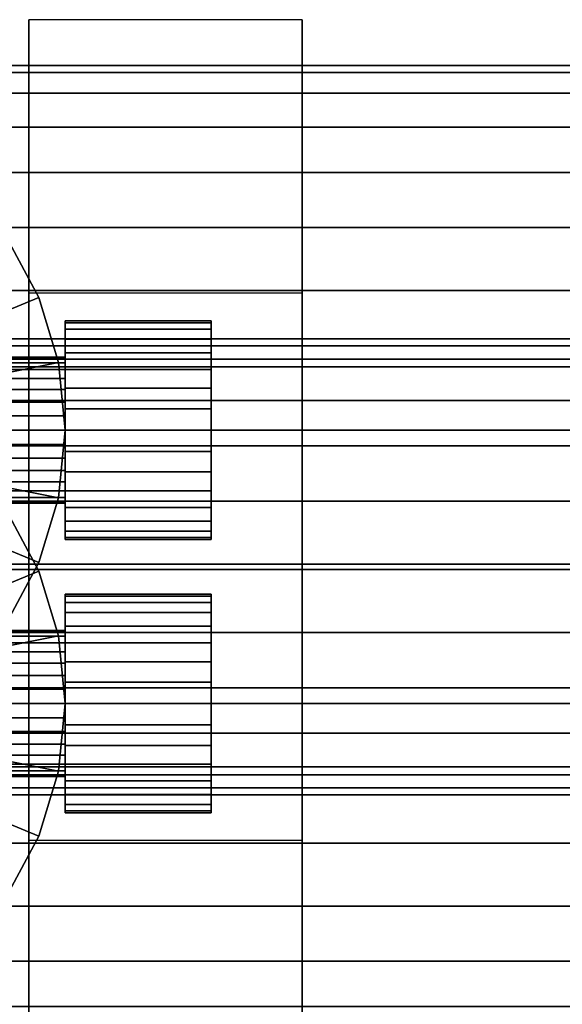
# Model space of a CAD drawing. Extents: x -268 to 268, y -52 to 52.
# Drawn here: x -176 to -146, y -18 to 36 of the extents above; entities that cross this region are included whole.
import ezdxf

# ---------------------------------------------------------------- set-up
doc = ezdxf.new("R2010")
doc.units = 0
doc.header["$LTSCALE"] = 50
doc.layers.get('0').update_dxf_attribs({"linetype": 'CONTINUOUS'})
doc.layers.add('GIACOMINI_R553DK_001', color=7, linetype='CONTINUOUS')

# ---------------------------------------------------------------- blocks, each defined once
blk = doc.blocks.new('QMODEL_907c54be_d389_4529_b731_d73a8fcc20ab')
at = {"color": 23}
for points, invisible_edges in [([(-175.45, 36.01666, 85.049999), (-160.45, 36.01666, 85.049999), (-160.45, 13.5, 72.049999), (-175.45, 13.5, 72.049999)], 1), ([(-175.45, 36.01666, 111.049999), (-160.45, 36.01666, 111.049999), (-160.45, 36.01666, 85.049999), (-175.45, 36.01666, 85.049999)], 1), ([(-175.45, 13.5, 124.049999), (-160.45, 13.5, 124.049999), (-160.45, 36.01666, 111.049999), (-175.45, 36.01666, 111.049999)], 1), ([(-175.45, 13.5, 124.049999), (-175.45, 13.5, 72.049999), (-175.45, 36.01666, 85.049999), (-175.45, 36.01666, 111.049999)], 15), ([(-160.45, 13.5, 124.049999), (-160.45, 13.5, 72.049999), (-160.45, 36.01666, 85.049999), (-160.45, 36.01666, 111.049999)], 15), ([(-175.45, 21.01666, -122.950001), (-160.45, 21.01666, -122.950001), (-160.45, -1.5, -135.950001), (-175.45, -1.5, -135.950001)], 1), ([(-175.45, 21.01666, -96.950001), (-160.45, 21.01666, -96.950001), (-160.45, 21.01666, -122.950001), (-175.45, 21.01666, -122.950001)], 1), ([(-175.45, -1.5, -83.950001), (-160.45, -1.5, -83.950001), (-160.45, 21.01666, -96.950001), (-175.45, 21.01666, -96.950001)], 1), ([(-175.45, -1.5, -83.950001), (-175.45, -1.5, -135.950001), (-175.45, 21.01666, -122.950001), (-175.45, 21.01666, -96.950001)], 15), ([(-160.45, -1.5, -83.950001), (-160.45, -1.5, -135.950001), (-160.45, 21.01666, -122.950001), (-160.45, 21.01666, -96.950001)], 15), ([(-175.45, -9.01666, 111.049999), (-160.45, -9.01666, 111.049999), (-160.45, 13.5, 124.049999), (-175.45, 13.5, 124.049999)], 1), ([(-175.45, 13.5, 72.049999), (-160.45, 13.5, 72.049999), (-160.45, -9.01666, 85.049999), (-175.45, -9.01666, 85.049999)], 1), ([(-175.45, 13.5, 124.049999), (-175.45, -9.01666, 111.049999), (-175.45, -9.01666, 85.049999), (-175.45, 13.5, 72.049999)], 15), ([(-160.45, 13.5, 124.049999), (-160.45, -9.01666, 111.049999), (-160.45, -9.01666, 85.049999), (-160.45, 13.5, 72.049999)], 15), ([(-175.45, -24.01666, -96.950001), (-160.45, -24.01666, -96.950001), (-160.45, -1.5, -83.950001), (-175.45, -1.5, -83.950001)], 1), ([(-175.45, -1.5, -135.950001), (-160.45, -1.5, -135.950001), (-160.45, -24.01666, -122.950001), (-175.45, -24.01666, -122.950001)], 1), ([(-175.45, -1.5, -83.950001), (-175.45, -24.01666, -96.950001), (-175.45, -24.01666, -122.950001), (-175.45, -1.5, -135.950001)], 15), ([(-160.45, -1.5, -83.950001), (-160.45, -24.01666, -96.950001), (-160.45, -24.01666, -122.950001), (-160.45, -1.5, -135.950001)], 15), ([(-175.45, -9.01666, 85.049999), (-160.45, -9.01666, 85.049999), (-160.45, -9.01666, 111.049999), (-175.45, -9.01666, 111.049999)], 1)]:
    blk.add_3dface(points, dxfattribs=dict(at, invisible_edges=invisible_edges))
mesh = blk.add_polymesh((2, 32), dxfattribs=dict(at, n_close=True))
for k, corner in enumerate([(-207.45, 13.5, 118.049999), (-207.45, 9.598194, 117.665705), (-207.45, 5.846331, 116.52759), (-207.45, 2.388595, 114.679391), (-207.45, -0.642136, 112.192135), (-207.45, -3.129392, 109.161404), (-207.45, -4.977591, 105.703668), (-207.45, -6.115706, 101.951806), (-207.45, -6.5, 98.049999), (-207.45, -6.115706, 94.148193), (-207.45, -4.977591, 90.396331), (-207.45, -3.129392, 86.938595), (-207.45, -0.642136, 83.907864), (-207.45, 2.388595, 81.420607), (-207.45, 5.846331, 79.572409), (-207.45, 9.598194, 78.434294), (-207.45, 13.5, 78.049999), (-207.45, 17.401806, 78.434294), (-207.45, 21.153669, 79.572409), (-207.45, 24.611405, 81.420607), (-207.45, 27.642136, 83.907864), (-207.45, 30.129392, 86.938595), (-207.45, 31.977591, 90.396331), (-207.45, 33.115706, 94.148193), (-207.45, 33.5, 98.049999), (-207.45, 33.115706, 101.951806), (-207.45, 31.977591, 105.703668), (-207.45, 30.129392, 109.161404), (-207.45, 27.642136, 112.192135), (-207.45, 24.611405, 114.679391), (-207.45, 21.153669, 116.52759), (-207.45, 17.401806, 117.665705), (-143.45, 13.5, 118.049999), (-143.45, 9.598194, 117.665705), (-143.45, 5.846331, 116.52759), (-143.45, 2.388595, 114.679391), (-143.45, -0.642136, 112.192135), (-143.45, -3.129392, 109.161404), (-143.45, -4.977591, 105.703668), (-143.45, -6.115706, 101.951806), (-143.45, -6.5, 98.049999), (-143.45, -6.115706, 94.148193), (-143.45, -4.977591, 90.396331), (-143.45, -3.129392, 86.938595), (-143.45, -0.642136, 83.907864), (-143.45, 2.388595, 81.420607), (-143.45, 5.846331, 79.572409), (-143.45, 9.598194, 78.434294), (-143.45, 13.5, 78.049999), (-143.45, 17.401806, 78.434294), (-143.45, 21.153669, 79.572409), (-143.45, 24.611405, 81.420607), (-143.45, 27.642136, 83.907864), (-143.45, 30.129392, 86.938595), (-143.45, 31.977591, 90.396331), (-143.45, 33.115706, 94.148193), (-143.45, 33.5, 98.049999), (-143.45, 33.115706, 101.951806), (-143.45, 31.977591, 105.703668), (-143.45, 30.129392, 109.161404), (-143.45, 27.642136, 112.192135), (-143.45, 24.611405, 114.679391), (-143.45, 21.153669, 116.52759), (-143.45, 17.401806, 117.665705)]):
    mesh.set_mesh_vertex(divmod(k, 32), corner)
mesh = blk.add_polymesh((2, 32), dxfattribs=dict(at, n_close=True))
for k, corner in enumerate([(-211.45, 13.5, 151.049999), (-211.08492, 9.793284, 151.049999), (-210.003711, 6.229015, 151.049999), (-208.247923, 2.944166, 151.049999), (-205.885029, 0.064971, 151.049999), (-203.005834, -2.297923, 151.049999), (-199.720985, -4.053711, 151.049999), (-196.156716, -5.13492, 151.049999), (-192.45, -5.5, 151.049999), (-188.743284, -5.13492, 151.049999), (-185.179015, -4.053711, 151.049999), (-181.894166, -2.297923, 151.049999), (-179.014971, 0.064971, 151.049999), (-176.652077, 2.944166, 151.049999), (-174.896289, 6.229015, 151.049999), (-173.81508, 9.793284, 151.049999), (-173.45, 13.5, 151.049999), (-173.81508, 17.206716, 151.049999), (-174.896289, 20.770985, 151.049999), (-176.652077, 24.055834, 151.049999), (-179.014971, 26.935029, 151.049999), (-181.894166, 29.297923, 151.049999), (-185.179015, 31.053711, 151.049999), (-188.743284, 32.13492, 151.049999), (-192.45, 32.5, 151.049999), (-196.156716, 32.13492, 151.049999), (-199.720985, 31.053711, 151.049999), (-203.005834, 29.297923, 151.049999), (-205.885029, 26.935029, 151.049999), (-208.247923, 24.055834, 151.049999), (-210.003711, 20.770985, 151.049999), (-211.08492, 17.206716, 151.049999), (-211.45, 13.5, 156.049999), (-211.08492, 9.793284, 156.049999), (-210.003711, 6.229015, 156.049999), (-208.247923, 2.944166, 156.049999), (-205.885029, 0.064971, 156.049999), (-203.005834, -2.297923, 156.049999), (-199.720985, -4.053711, 156.049999), (-196.156716, -5.13492, 156.049999), (-192.45, -5.5, 156.049999), (-188.743284, -5.13492, 156.049999), (-185.179015, -4.053711, 156.049999), (-181.894166, -2.297923, 156.049999), (-179.014971, 0.064971, 156.049999), (-176.652077, 2.944166, 156.049999), (-174.896289, 6.229015, 156.049999), (-173.81508, 9.793284, 156.049999), (-173.45, 13.5, 156.049999), (-173.81508, 17.206716, 156.049999), (-174.896289, 20.770985, 156.049999), (-176.652077, 24.055834, 156.049999), (-179.014971, 26.935029, 156.049999), (-181.894166, 29.297923, 156.049999), (-185.179015, 31.053711, 156.049999), (-188.743284, 32.13492, 156.049999), (-192.45, 32.5, 156.049999), (-196.156716, 32.13492, 156.049999), (-199.720985, 31.053711, 156.049999), (-203.005834, 29.297923, 156.049999), (-205.885029, 26.935029, 156.049999), (-208.247923, 24.055834, 156.049999), (-210.003711, 20.770985, 156.049999), (-211.08492, 17.206716, 156.049999)]):
    mesh.set_mesh_vertex(divmod(k, 32), corner)
mesh = blk.add_polymesh((2, 32), dxfattribs=dict(at, n_close=True))
for k, corner in enumerate([(-192.45, 13.5, 151.049999), (-192.45, 13.5, 151.049999), (-192.45, 13.5, 151.049999), (-192.45, 13.5, 151.049999), (-192.45, 13.5, 151.049999), (-192.45, 13.5, 151.049999), (-192.45, 13.5, 151.049999), (-192.45, 13.5, 151.049999), (-192.45, 13.5, 151.049999), (-192.45, 13.5, 151.049999), (-192.45, 13.5, 151.049999), (-192.45, 13.5, 151.049999), (-192.45, 13.5, 151.049999), (-192.45, 13.5, 151.049999), (-192.45, 13.5, 151.049999), (-192.45, 13.5, 151.049999), (-192.45, 13.5, 151.049999), (-192.45, 13.5, 151.049999), (-192.45, 13.5, 151.049999), (-192.45, 13.5, 151.049999), (-192.45, 13.5, 151.049999), (-192.45, 13.5, 151.049999), (-192.45, 13.5, 151.049999), (-192.45, 13.5, 151.049999), (-192.45, 13.5, 151.049999), (-192.45, 13.5, 151.049999), (-192.45, 13.5, 151.049999), (-192.45, 13.5, 151.049999), (-192.45, 13.5, 151.049999), (-192.45, 13.5, 151.049999), (-192.45, 13.5, 151.049999), (-192.45, 13.5, 151.049999), (-211.45, 13.5, 151.049999), (-211.08492, 9.793284, 151.049999), (-210.003711, 6.229015, 151.049999), (-208.247923, 2.944166, 151.049999), (-205.885029, 0.064971, 151.049999), (-203.005834, -2.297923, 151.049999), (-199.720985, -4.053711, 151.049999), (-196.156716, -5.13492, 151.049999), (-192.45, -5.5, 151.049999), (-188.743284, -5.13492, 151.049999), (-185.179015, -4.053711, 151.049999), (-181.894166, -2.297923, 151.049999), (-179.014971, 0.064971, 151.049999), (-176.652077, 2.944166, 151.049999), (-174.896289, 6.229015, 151.049999), (-173.81508, 9.793284, 151.049999), (-173.45, 13.5, 151.049999), (-173.81508, 17.206716, 151.049999), (-174.896289, 20.770985, 151.049999), (-176.652077, 24.055834, 151.049999), (-179.014971, 26.935029, 151.049999), (-181.894166, 29.297923, 151.049999), (-185.179015, 31.053711, 151.049999), (-188.743284, 32.13492, 151.049999), (-192.45, 32.5, 151.049999), (-196.156716, 32.13492, 151.049999), (-199.720985, 31.053711, 151.049999), (-203.005834, 29.297923, 151.049999), (-205.885029, 26.935029, 151.049999), (-208.247923, 24.055834, 151.049999), (-210.003711, 20.770985, 151.049999), (-211.08492, 17.206716, 151.049999)]):
    mesh.set_mesh_vertex(divmod(k, 32), corner)
mesh = blk.add_polymesh((2, 32), dxfattribs=dict(at, n_close=True))
for k, corner in enumerate([(-192.45, 13.5, 156.049999), (-192.45, 13.5, 156.049999), (-192.45, 13.5, 156.049999), (-192.45, 13.5, 156.049999), (-192.45, 13.5, 156.049999), (-192.45, 13.5, 156.049999), (-192.45, 13.5, 156.049999), (-192.45, 13.5, 156.049999), (-192.45, 13.5, 156.049999), (-192.45, 13.5, 156.049999), (-192.45, 13.5, 156.049999), (-192.45, 13.5, 156.049999), (-192.45, 13.5, 156.049999), (-192.45, 13.5, 156.049999), (-192.45, 13.5, 156.049999), (-192.45, 13.5, 156.049999), (-192.45, 13.5, 156.049999), (-192.45, 13.5, 156.049999), (-192.45, 13.5, 156.049999), (-192.45, 13.5, 156.049999), (-192.45, 13.5, 156.049999), (-192.45, 13.5, 156.049999), (-192.45, 13.5, 156.049999), (-192.45, 13.5, 156.049999), (-192.45, 13.5, 156.049999), (-192.45, 13.5, 156.049999), (-192.45, 13.5, 156.049999), (-192.45, 13.5, 156.049999), (-192.45, 13.5, 156.049999), (-192.45, 13.5, 156.049999), (-192.45, 13.5, 156.049999), (-192.45, 13.5, 156.049999), (-211.45, 13.5, 156.049999), (-211.08492, 9.793284, 156.049999), (-210.003711, 6.229015, 156.049999), (-208.247923, 2.944166, 156.049999), (-205.885029, 0.064971, 156.049999), (-203.005834, -2.297923, 156.049999), (-199.720985, -4.053711, 156.049999), (-196.156716, -5.13492, 156.049999), (-192.45, -5.5, 156.049999), (-188.743284, -5.13492, 156.049999), (-185.179015, -4.053711, 156.049999), (-181.894166, -2.297923, 156.049999), (-179.014971, 0.064971, 156.049999), (-176.652077, 2.944166, 156.049999), (-174.896289, 6.229015, 156.049999), (-173.81508, 9.793284, 156.049999), (-173.45, 13.5, 156.049999), (-173.81508, 17.206716, 156.049999), (-174.896289, 20.770985, 156.049999), (-176.652077, 24.055834, 156.049999), (-179.014971, 26.935029, 156.049999), (-181.894166, 29.297923, 156.049999), (-185.179015, 31.053711, 156.049999), (-188.743284, 32.13492, 156.049999), (-192.45, 32.5, 156.049999), (-196.156716, 32.13492, 156.049999), (-199.720985, 31.053711, 156.049999), (-203.005834, 29.297923, 156.049999), (-205.885029, 26.935029, 156.049999), (-208.247923, 24.055834, 156.049999), (-210.003711, 20.770985, 156.049999), (-211.08492, 17.206716, 156.049999)]):
    mesh.set_mesh_vertex(divmod(k, 32), corner)
at = {"color": 7}
mesh = blk.add_polymesh((2, 32), dxfattribs=dict(at, n_close=True))
for k, corner in enumerate([(-173.45, 13.5, 169.049999), (-173.45, 12.329458, 168.934711), (-173.45, 11.203899, 168.593276), (-173.45, 10.166579, 168.038817), (-173.45, 9.257359, 167.29264), (-173.45, 8.511182, 166.383421), (-173.45, 7.956723, 165.3461), (-173.45, 7.615288, 164.220541), (-173.45, 7.5, 163.049999), (-173.45, 7.615288, 161.879457), (-173.45, 7.956723, 160.753899), (-173.45, 8.511182, 159.716578), (-173.45, 9.257359, 158.807359), (-173.45, 10.166579, 158.061182), (-173.45, 11.203899, 157.506722), (-173.45, 12.329458, 157.165288), (-173.45, 13.5, 157.049999), (-173.45, 14.670542, 157.165288), (-173.45, 15.796101, 157.506722), (-173.45, 16.833421, 158.061182), (-173.45, 17.742641, 158.807359), (-173.45, 18.488818, 159.716578), (-173.45, 19.043277, 160.753899), (-173.45, 19.384712, 161.879457), (-173.45, 19.5, 163.049999), (-173.45, 19.384712, 164.220541), (-173.45, 19.043277, 165.3461), (-173.45, 18.488818, 166.383421), (-173.45, 17.742641, 167.29264), (-173.45, 16.833421, 168.038817), (-173.45, 15.796101, 168.593276), (-173.45, 14.670542, 168.934711), (-165.45, 13.5, 169.049999), (-165.45, 12.329458, 168.934711), (-165.45, 11.203899, 168.593276), (-165.45, 10.166579, 168.038817), (-165.45, 9.257359, 167.29264), (-165.45, 8.511182, 166.383421), (-165.45, 7.956723, 165.3461), (-165.45, 7.615288, 164.220541), (-165.45, 7.5, 163.049999), (-165.45, 7.615288, 161.879457), (-165.45, 7.956723, 160.753899), (-165.45, 8.511182, 159.716578), (-165.45, 9.257359, 158.807359), (-165.45, 10.166579, 158.061182), (-165.45, 11.203899, 157.506722), (-165.45, 12.329458, 157.165288), (-165.45, 13.5, 157.049999), (-165.45, 14.670542, 157.165288), (-165.45, 15.796101, 157.506722), (-165.45, 16.833421, 158.061182), (-165.45, 17.742641, 158.807359), (-165.45, 18.488818, 159.716578), (-165.45, 19.043277, 160.753899), (-165.45, 19.384712, 161.879457), (-165.45, 19.5, 163.049999), (-165.45, 19.384712, 164.220541), (-165.45, 19.043277, 165.3461), (-165.45, 18.488818, 166.383421), (-165.45, 17.742641, 167.29264), (-165.45, 16.833421, 168.038817), (-165.45, 15.796101, 168.593276), (-165.45, 14.670542, 168.934711)]):
    mesh.set_mesh_vertex(divmod(k, 32), corner)
mesh = blk.add_polymesh((2, 32), dxfattribs=dict(at, n_close=True))
for k, corner in enumerate([(-173.45, 13.5, 163.049999), (-173.45, 13.5, 163.049999), (-173.45, 13.5, 163.049999), (-173.45, 13.5, 163.049999), (-173.45, 13.5, 163.049999), (-173.45, 13.5, 163.049999), (-173.45, 13.5, 163.049999), (-173.45, 13.5, 163.049999), (-173.45, 13.5, 163.049999), (-173.45, 13.5, 163.049999), (-173.45, 13.5, 163.049999), (-173.45, 13.5, 163.049999), (-173.45, 13.5, 163.049999), (-173.45, 13.5, 163.049999), (-173.45, 13.5, 163.049999), (-173.45, 13.5, 163.049999), (-173.45, 13.5, 163.049999), (-173.45, 13.5, 163.049999), (-173.45, 13.5, 163.049999), (-173.45, 13.5, 163.049999), (-173.45, 13.5, 163.049999), (-173.45, 13.5, 163.049999), (-173.45, 13.5, 163.049999), (-173.45, 13.5, 163.049999), (-173.45, 13.5, 163.049999), (-173.45, 13.5, 163.049999), (-173.45, 13.5, 163.049999), (-173.45, 13.5, 163.049999), (-173.45, 13.5, 163.049999), (-173.45, 13.5, 163.049999), (-173.45, 13.5, 163.049999), (-173.45, 13.5, 163.049999), (-173.45, 13.5, 169.049999), (-173.45, 12.329458, 168.934711), (-173.45, 11.203899, 168.593276), (-173.45, 10.166579, 168.038817), (-173.45, 9.257359, 167.29264), (-173.45, 8.511182, 166.383421), (-173.45, 7.956723, 165.3461), (-173.45, 7.615288, 164.220541), (-173.45, 7.5, 163.049999), (-173.45, 7.615288, 161.879457), (-173.45, 7.956723, 160.753899), (-173.45, 8.511182, 159.716578), (-173.45, 9.257359, 158.807359), (-173.45, 10.166579, 158.061182), (-173.45, 11.203899, 157.506722), (-173.45, 12.329458, 157.165288), (-173.45, 13.5, 157.049999), (-173.45, 14.670542, 157.165288), (-173.45, 15.796101, 157.506722), (-173.45, 16.833421, 158.061182), (-173.45, 17.742641, 158.807359), (-173.45, 18.488818, 159.716578), (-173.45, 19.043277, 160.753899), (-173.45, 19.384712, 161.879457), (-173.45, 19.5, 163.049999), (-173.45, 19.384712, 164.220541), (-173.45, 19.043277, 165.3461), (-173.45, 18.488818, 166.383421), (-173.45, 17.742641, 167.29264), (-173.45, 16.833421, 168.038817), (-173.45, 15.796101, 168.593276), (-173.45, 14.670542, 168.934711)]):
    mesh.set_mesh_vertex(divmod(k, 32), corner)
mesh = blk.add_polymesh((2, 32), dxfattribs=dict(at, n_close=True))
for k, corner in enumerate([(-165.45, 13.5, 163.049999), (-165.45, 13.5, 163.049999), (-165.45, 13.5, 163.049999), (-165.45, 13.5, 163.049999), (-165.45, 13.5, 163.049999), (-165.45, 13.5, 163.049999), (-165.45, 13.5, 163.049999), (-165.45, 13.5, 163.049999), (-165.45, 13.5, 163.049999), (-165.45, 13.5, 163.049999), (-165.45, 13.5, 163.049999), (-165.45, 13.5, 163.049999), (-165.45, 13.5, 163.049999), (-165.45, 13.5, 163.049999), (-165.45, 13.5, 163.049999), (-165.45, 13.5, 163.049999), (-165.45, 13.5, 163.049999), (-165.45, 13.5, 163.049999), (-165.45, 13.5, 163.049999), (-165.45, 13.5, 163.049999), (-165.45, 13.5, 163.049999), (-165.45, 13.5, 163.049999), (-165.45, 13.5, 163.049999), (-165.45, 13.5, 163.049999), (-165.45, 13.5, 163.049999), (-165.45, 13.5, 163.049999), (-165.45, 13.5, 163.049999), (-165.45, 13.5, 163.049999), (-165.45, 13.5, 163.049999), (-165.45, 13.5, 163.049999), (-165.45, 13.5, 163.049999), (-165.45, 13.5, 163.049999), (-165.45, 13.5, 169.049999), (-165.45, 12.329458, 168.934711), (-165.45, 11.203899, 168.593276), (-165.45, 10.166579, 168.038817), (-165.45, 9.257359, 167.29264), (-165.45, 8.511182, 166.383421), (-165.45, 7.956723, 165.3461), (-165.45, 7.615288, 164.220541), (-165.45, 7.5, 163.049999), (-165.45, 7.615288, 161.879457), (-165.45, 7.956723, 160.753899), (-165.45, 8.511182, 159.716578), (-165.45, 9.257359, 158.807359), (-165.45, 10.166579, 158.061182), (-165.45, 11.203899, 157.506722), (-165.45, 12.329458, 157.165288), (-165.45, 13.5, 157.049999), (-165.45, 14.670542, 157.165288), (-165.45, 15.796101, 157.506722), (-165.45, 16.833421, 158.061182), (-165.45, 17.742641, 158.807359), (-165.45, 18.488818, 159.716578), (-165.45, 19.043277, 160.753899), (-165.45, 19.384712, 161.879457), (-165.45, 19.5, 163.049999), (-165.45, 19.384712, 164.220541), (-165.45, 19.043277, 165.3461), (-165.45, 18.488818, 166.383421), (-165.45, 17.742641, 167.29264), (-165.45, 16.833421, 168.038817), (-165.45, 15.796101, 168.593276), (-165.45, 14.670542, 168.934711)]):
    mesh.set_mesh_vertex(divmod(k, 32), corner)
at = {"color": 23}
mesh = blk.add_polymesh((2, 32), dxfattribs=dict(at, n_close=True))
for k, corner in enumerate([(-207.45, -1.5, -89.950001), (-207.45, -5.401806, -90.334295), (-207.45, -9.153669, -91.47241), (-207.45, -12.611405, -93.320609), (-207.45, -15.642136, -95.807865), (-207.45, -18.129392, -98.838596), (-207.45, -19.977591, -102.296332), (-207.45, -21.115706, -106.048194), (-207.45, -21.5, -109.950001), (-207.45, -21.115706, -113.851807), (-207.45, -19.977591, -117.603669), (-207.45, -18.129392, -121.061405), (-207.45, -15.642136, -124.092136), (-207.45, -12.611405, -126.579393), (-207.45, -9.153669, -128.427591), (-207.45, -5.401806, -129.565706), (-207.45, -1.5, -129.950001), (-207.45, 2.401806, -129.565706), (-207.45, 6.153669, -128.427591), (-207.45, 9.611405, -126.579393), (-207.45, 12.642136, -124.092136), (-207.45, 15.129392, -121.061405), (-207.45, 16.977591, -117.603669), (-207.45, 18.115706, -113.851807), (-207.45, 18.5, -109.950001), (-207.45, 18.115706, -106.048194), (-207.45, 16.977591, -102.296332), (-207.45, 15.129392, -98.838596), (-207.45, 12.642136, -95.807865), (-207.45, 9.611405, -93.320609), (-207.45, 6.153669, -91.47241), (-207.45, 2.401806, -90.334295), (-143.45, -1.5, -89.950001), (-143.45, -5.401806, -90.334295), (-143.45, -9.153669, -91.47241), (-143.45, -12.611405, -93.320609), (-143.45, -15.642136, -95.807865), (-143.45, -18.129392, -98.838596), (-143.45, -19.977591, -102.296332), (-143.45, -21.115706, -106.048194), (-143.45, -21.5, -109.950001), (-143.45, -21.115706, -113.851807), (-143.45, -19.977591, -117.603669), (-143.45, -18.129392, -121.061405), (-143.45, -15.642136, -124.092136), (-143.45, -12.611405, -126.579393), (-143.45, -9.153669, -128.427591), (-143.45, -5.401806, -129.565706), (-143.45, -1.5, -129.950001), (-143.45, 2.401806, -129.565706), (-143.45, 6.153669, -128.427591), (-143.45, 9.611405, -126.579393), (-143.45, 12.642136, -124.092136), (-143.45, 15.129392, -121.061405), (-143.45, 16.977591, -117.603669), (-143.45, 18.115706, -113.851807), (-143.45, 18.5, -109.950001), (-143.45, 18.115706, -106.048194), (-143.45, 16.977591, -102.296332), (-143.45, 15.129392, -98.838596), (-143.45, 12.642136, -95.807865), (-143.45, 9.611405, -93.320609), (-143.45, 6.153669, -91.47241), (-143.45, 2.401806, -90.334295)]):
    mesh.set_mesh_vertex(divmod(k, 32), corner)
mesh = blk.add_polymesh((2, 32), dxfattribs=dict(at, n_close=True))
for k, corner in enumerate([(-211.45, -1.5, -56.950001), (-211.08492, -5.206716, -56.950001), (-210.003711, -8.770985, -56.950001), (-208.247923, -12.055834, -56.950001), (-205.885029, -14.935029, -56.950001), (-203.005834, -17.297923, -56.950001), (-199.720985, -19.053711, -56.950001), (-196.156716, -20.13492, -56.950001), (-192.45, -20.5, -56.950001), (-188.743284, -20.13492, -56.950001), (-185.179015, -19.053711, -56.950001), (-181.894166, -17.297923, -56.950001), (-179.014971, -14.935029, -56.950001), (-176.652077, -12.055834, -56.950001), (-174.896289, -8.770985, -56.950001), (-173.81508, -5.206716, -56.950001), (-173.45, -1.5, -56.950001), (-173.81508, 2.206716, -56.950001), (-174.896289, 5.770985, -56.950001), (-176.652077, 9.055834, -56.950001), (-179.014971, 11.935029, -56.950001), (-181.894166, 14.297923, -56.950001), (-185.179015, 16.053711, -56.950001), (-188.743284, 17.13492, -56.950001), (-192.45, 17.5, -56.950001), (-196.156716, 17.13492, -56.950001), (-199.720985, 16.053711, -56.950001), (-203.005834, 14.297923, -56.950001), (-205.885029, 11.935029, -56.950001), (-208.247923, 9.055834, -56.950001), (-210.003711, 5.770985, -56.950001), (-211.08492, 2.206716, -56.950001), (-211.45, -1.5, -51.950001), (-211.08492, -5.206716, -51.950001), (-210.003711, -8.770985, -51.950001), (-208.247923, -12.055834, -51.950001), (-205.885029, -14.935029, -51.950001), (-203.005834, -17.297923, -51.950001), (-199.720985, -19.053711, -51.950001), (-196.156716, -20.13492, -51.950001), (-192.45, -20.5, -51.950001), (-188.743284, -20.13492, -51.950001), (-185.179015, -19.053711, -51.950001), (-181.894166, -17.297923, -51.950001), (-179.014971, -14.935029, -51.950001), (-176.652077, -12.055834, -51.950001), (-174.896289, -8.770985, -51.950001), (-173.81508, -5.206716, -51.950001), (-173.45, -1.5, -51.950001), (-173.81508, 2.206716, -51.950001), (-174.896289, 5.770985, -51.950001), (-176.652077, 9.055834, -51.950001), (-179.014971, 11.935029, -51.950001), (-181.894166, 14.297923, -51.950001), (-185.179015, 16.053711, -51.950001), (-188.743284, 17.13492, -51.950001), (-192.45, 17.5, -51.950001), (-196.156716, 17.13492, -51.950001), (-199.720985, 16.053711, -51.950001), (-203.005834, 14.297923, -51.950001), (-205.885029, 11.935029, -51.950001), (-208.247923, 9.055834, -51.950001), (-210.003711, 5.770985, -51.950001), (-211.08492, 2.206716, -51.950001)]):
    mesh.set_mesh_vertex(divmod(k, 32), corner)
mesh = blk.add_polymesh((2, 32), dxfattribs=dict(at, n_close=True))
for k, corner in enumerate([(-192.45, -1.5, -56.950001), (-192.45, -1.5, -56.950001), (-192.45, -1.5, -56.950001), (-192.45, -1.5, -56.950001), (-192.45, -1.5, -56.950001), (-192.45, -1.5, -56.950001), (-192.45, -1.5, -56.950001), (-192.45, -1.5, -56.950001), (-192.45, -1.5, -56.950001), (-192.45, -1.5, -56.950001), (-192.45, -1.5, -56.950001), (-192.45, -1.5, -56.950001), (-192.45, -1.5, -56.950001), (-192.45, -1.5, -56.950001), (-192.45, -1.5, -56.950001), (-192.45, -1.5, -56.950001), (-192.45, -1.5, -56.950001), (-192.45, -1.5, -56.950001), (-192.45, -1.5, -56.950001), (-192.45, -1.5, -56.950001), (-192.45, -1.5, -56.950001), (-192.45, -1.5, -56.950001), (-192.45, -1.5, -56.950001), (-192.45, -1.5, -56.950001), (-192.45, -1.5, -56.950001), (-192.45, -1.5, -56.950001), (-192.45, -1.5, -56.950001), (-192.45, -1.5, -56.950001), (-192.45, -1.5, -56.950001), (-192.45, -1.5, -56.950001), (-192.45, -1.5, -56.950001), (-192.45, -1.5, -56.950001), (-211.45, -1.5, -56.950001), (-211.08492, -5.206716, -56.950001), (-210.003711, -8.770985, -56.950001), (-208.247923, -12.055834, -56.950001), (-205.885029, -14.935029, -56.950001), (-203.005834, -17.297923, -56.950001), (-199.720985, -19.053711, -56.950001), (-196.156716, -20.13492, -56.950001), (-192.45, -20.5, -56.950001), (-188.743284, -20.13492, -56.950001), (-185.179015, -19.053711, -56.950001), (-181.894166, -17.297923, -56.950001), (-179.014971, -14.935029, -56.950001), (-176.652077, -12.055834, -56.950001), (-174.896289, -8.770985, -56.950001), (-173.81508, -5.206716, -56.950001), (-173.45, -1.5, -56.950001), (-173.81508, 2.206716, -56.950001), (-174.896289, 5.770985, -56.950001), (-176.652077, 9.055834, -56.950001), (-179.014971, 11.935029, -56.950001), (-181.894166, 14.297923, -56.950001), (-185.179015, 16.053711, -56.950001), (-188.743284, 17.13492, -56.950001), (-192.45, 17.5, -56.950001), (-196.156716, 17.13492, -56.950001), (-199.720985, 16.053711, -56.950001), (-203.005834, 14.297923, -56.950001), (-205.885029, 11.935029, -56.950001), (-208.247923, 9.055834, -56.950001), (-210.003711, 5.770985, -56.950001), (-211.08492, 2.206716, -56.950001)]):
    mesh.set_mesh_vertex(divmod(k, 32), corner)
mesh = blk.add_polymesh((2, 32), dxfattribs=dict(at, n_close=True))
for k, corner in enumerate([(-192.45, -1.5, -51.950001), (-192.45, -1.5, -51.950001), (-192.45, -1.5, -51.950001), (-192.45, -1.5, -51.950001), (-192.45, -1.5, -51.950001), (-192.45, -1.5, -51.950001), (-192.45, -1.5, -51.950001), (-192.45, -1.5, -51.950001), (-192.45, -1.5, -51.950001), (-192.45, -1.5, -51.950001), (-192.45, -1.5, -51.950001), (-192.45, -1.5, -51.950001), (-192.45, -1.5, -51.950001), (-192.45, -1.5, -51.950001), (-192.45, -1.5, -51.950001), (-192.45, -1.5, -51.950001), (-192.45, -1.5, -51.950001), (-192.45, -1.5, -51.950001), (-192.45, -1.5, -51.950001), (-192.45, -1.5, -51.950001), (-192.45, -1.5, -51.950001), (-192.45, -1.5, -51.950001), (-192.45, -1.5, -51.950001), (-192.45, -1.5, -51.950001), (-192.45, -1.5, -51.950001), (-192.45, -1.5, -51.950001), (-192.45, -1.5, -51.950001), (-192.45, -1.5, -51.950001), (-192.45, -1.5, -51.950001), (-192.45, -1.5, -51.950001), (-192.45, -1.5, -51.950001), (-192.45, -1.5, -51.950001), (-211.45, -1.5, -51.950001), (-211.08492, -5.206716, -51.950001), (-210.003711, -8.770985, -51.950001), (-208.247923, -12.055834, -51.950001), (-205.885029, -14.935029, -51.950001), (-203.005834, -17.297923, -51.950001), (-199.720985, -19.053711, -51.950001), (-196.156716, -20.13492, -51.950001), (-192.45, -20.5, -51.950001), (-188.743284, -20.13492, -51.950001), (-185.179015, -19.053711, -51.950001), (-181.894166, -17.297923, -51.950001), (-179.014971, -14.935029, -51.950001), (-176.652077, -12.055834, -51.950001), (-174.896289, -8.770985, -51.950001), (-173.81508, -5.206716, -51.950001), (-173.45, -1.5, -51.950001), (-173.81508, 2.206716, -51.950001), (-174.896289, 5.770985, -51.950001), (-176.652077, 9.055834, -51.950001), (-179.014971, 11.935029, -51.950001), (-181.894166, 14.297923, -51.950001), (-185.179015, 16.053711, -51.950001), (-188.743284, 17.13492, -51.950001), (-192.45, 17.5, -51.950001), (-196.156716, 17.13492, -51.950001), (-199.720985, 16.053711, -51.950001), (-203.005834, 14.297923, -51.950001), (-205.885029, 11.935029, -51.950001), (-208.247923, 9.055834, -51.950001), (-210.003711, 5.770985, -51.950001), (-211.08492, 2.206716, -51.950001)]):
    mesh.set_mesh_vertex(divmod(k, 32), corner)
mesh = blk.add_polymesh((2, 32), dxfattribs=dict(at, n_close=True))
for k, corner in enumerate([(-178.45, 13.5, 167.049999), (-178.45, 12.719639, 166.97314), (-178.45, 11.969266, 166.745517), (-178.45, 11.277719, 166.375878), (-178.45, 10.671573, 165.878426), (-178.45, 10.174122, 165.27228), (-178.45, 9.804482, 164.580733), (-178.45, 9.576859, 163.830361), (-178.45, 9.5, 163.049999), (-178.45, 9.576859, 162.269638), (-178.45, 9.804482, 161.519266), (-178.45, 10.174122, 160.827718), (-178.45, 10.671573, 160.221572), (-178.45, 11.277719, 159.724121), (-178.45, 11.969266, 159.354481), (-178.45, 12.719639, 159.126858), (-178.45, 13.5, 159.049999), (-178.45, 14.280361, 159.126858), (-178.45, 15.030734, 159.354481), (-178.45, 15.722281, 159.724121), (-178.45, 16.328427, 160.221572), (-178.45, 16.825878, 160.827718), (-178.45, 17.195518, 161.519266), (-178.45, 17.423141, 162.269638), (-178.45, 17.5, 163.049999), (-178.45, 17.423141, 163.830361), (-178.45, 17.195518, 164.580733), (-178.45, 16.825878, 165.27228), (-178.45, 16.328427, 165.878426), (-178.45, 15.722281, 166.375878), (-178.45, 15.030734, 166.745517), (-178.45, 14.280361, 166.97314), (-173.45, 13.5, 167.049999), (-173.45, 12.719639, 166.97314), (-173.45, 11.969266, 166.745517), (-173.45, 11.277719, 166.375878), (-173.45, 10.671573, 165.878426), (-173.45, 10.174122, 165.27228), (-173.45, 9.804482, 164.580733), (-173.45, 9.576859, 163.830361), (-173.45, 9.5, 163.049999), (-173.45, 9.576859, 162.269638), (-173.45, 9.804482, 161.519266), (-173.45, 10.174122, 160.827718), (-173.45, 10.671573, 160.221572), (-173.45, 11.277719, 159.724121), (-173.45, 11.969266, 159.354481), (-173.45, 12.719639, 159.126858), (-173.45, 13.5, 159.049999), (-173.45, 14.280361, 159.126858), (-173.45, 15.030734, 159.354481), (-173.45, 15.722281, 159.724121), (-173.45, 16.328427, 160.221572), (-173.45, 16.825878, 160.827718), (-173.45, 17.195518, 161.519266), (-173.45, 17.423141, 162.269638), (-173.45, 17.5, 163.049999), (-173.45, 17.423141, 163.830361), (-173.45, 17.195518, 164.580733), (-173.45, 16.825878, 165.27228), (-173.45, 16.328427, 165.878426), (-173.45, 15.722281, 166.375878), (-173.45, 15.030734, 166.745517), (-173.45, 14.280361, 166.97314)]):
    mesh.set_mesh_vertex(divmod(k, 32), corner)
mesh = blk.add_polymesh((2, 32), dxfattribs=dict(at, n_close=True))
for k, corner in enumerate([(-173.45, 13.5, 163.049999), (-173.45, 13.5, 163.049999), (-173.45, 13.5, 163.049999), (-173.45, 13.5, 163.049999), (-173.45, 13.5, 163.049999), (-173.45, 13.5, 163.049999), (-173.45, 13.5, 163.049999), (-173.45, 13.5, 163.049999), (-173.45, 13.5, 163.049999), (-173.45, 13.5, 163.049999), (-173.45, 13.5, 163.049999), (-173.45, 13.5, 163.049999), (-173.45, 13.5, 163.049999), (-173.45, 13.5, 163.049999), (-173.45, 13.5, 163.049999), (-173.45, 13.5, 163.049999), (-173.45, 13.5, 163.049999), (-173.45, 13.5, 163.049999), (-173.45, 13.5, 163.049999), (-173.45, 13.5, 163.049999), (-173.45, 13.5, 163.049999), (-173.45, 13.5, 163.049999), (-173.45, 13.5, 163.049999), (-173.45, 13.5, 163.049999), (-173.45, 13.5, 163.049999), (-173.45, 13.5, 163.049999), (-173.45, 13.5, 163.049999), (-173.45, 13.5, 163.049999), (-173.45, 13.5, 163.049999), (-173.45, 13.5, 163.049999), (-173.45, 13.5, 163.049999), (-173.45, 13.5, 163.049999), (-173.45, 13.5, 167.049999), (-173.45, 12.719639, 166.97314), (-173.45, 11.969266, 166.745517), (-173.45, 11.277719, 166.375878), (-173.45, 10.671573, 165.878426), (-173.45, 10.174122, 165.27228), (-173.45, 9.804482, 164.580733), (-173.45, 9.576859, 163.830361), (-173.45, 9.5, 163.049999), (-173.45, 9.576859, 162.269638), (-173.45, 9.804482, 161.519266), (-173.45, 10.174122, 160.827718), (-173.45, 10.671573, 160.221572), (-173.45, 11.277719, 159.724121), (-173.45, 11.969266, 159.354481), (-173.45, 12.719639, 159.126858), (-173.45, 13.5, 159.049999), (-173.45, 14.280361, 159.126858), (-173.45, 15.030734, 159.354481), (-173.45, 15.722281, 159.724121), (-173.45, 16.328427, 160.221572), (-173.45, 16.825878, 160.827718), (-173.45, 17.195518, 161.519266), (-173.45, 17.423141, 162.269638), (-173.45, 17.5, 163.049999), (-173.45, 17.423141, 163.830361), (-173.45, 17.195518, 164.580733), (-173.45, 16.825878, 165.27228), (-173.45, 16.328427, 165.878426), (-173.45, 15.722281, 166.375878), (-173.45, 15.030734, 166.745517), (-173.45, 14.280361, 166.97314)]):
    mesh.set_mesh_vertex(divmod(k, 32), corner)
at = {"color": 7}
mesh = blk.add_polymesh((2, 32), dxfattribs=dict(at, n_close=True))
for k, corner in enumerate([(-173.45, -1.5, -38.950001), (-173.45, -2.670542, -39.065289), (-173.45, -3.796101, -39.406724), (-173.45, -4.833421, -39.961183), (-173.45, -5.742641, -40.70736), (-173.45, -6.488818, -41.616579), (-173.45, -7.043277, -42.6539), (-173.45, -7.384712, -43.779459), (-173.45, -7.5, -44.950001), (-173.45, -7.384712, -46.120543), (-173.45, -7.043277, -47.246101), (-173.45, -6.488818, -48.283422), (-173.45, -5.742641, -49.192641), (-173.45, -4.833421, -49.938818), (-173.45, -3.796101, -50.493278), (-173.45, -2.670542, -50.834712), (-173.45, -1.5, -50.950001), (-173.45, -0.329458, -50.834712), (-173.45, 0.796101, -50.493278), (-173.45, 1.833421, -49.938818), (-173.45, 2.742641, -49.192641), (-173.45, 3.488818, -48.283422), (-173.45, 4.043277, -47.246101), (-173.45, 4.384712, -46.120543), (-173.45, 4.5, -44.950001), (-173.45, 4.384712, -43.779459), (-173.45, 4.043277, -42.6539), (-173.45, 3.488818, -41.616579), (-173.45, 2.742641, -40.70736), (-173.45, 1.833421, -39.961183), (-173.45, 0.796101, -39.406724), (-173.45, -0.329458, -39.065289), (-165.45, -1.5, -38.950001), (-165.45, -2.670542, -39.065289), (-165.45, -3.796101, -39.406724), (-165.45, -4.833421, -39.961183), (-165.45, -5.742641, -40.70736), (-165.45, -6.488818, -41.616579), (-165.45, -7.043277, -42.6539), (-165.45, -7.384712, -43.779459), (-165.45, -7.5, -44.950001), (-165.45, -7.384712, -46.120543), (-165.45, -7.043277, -47.246101), (-165.45, -6.488818, -48.283422), (-165.45, -5.742641, -49.192641), (-165.45, -4.833421, -49.938818), (-165.45, -3.796101, -50.493278), (-165.45, -2.670542, -50.834712), (-165.45, -1.5, -50.950001), (-165.45, -0.329458, -50.834712), (-165.45, 0.796101, -50.493278), (-165.45, 1.833421, -49.938818), (-165.45, 2.742641, -49.192641), (-165.45, 3.488818, -48.283422), (-165.45, 4.043277, -47.246101), (-165.45, 4.384712, -46.120543), (-165.45, 4.5, -44.950001), (-165.45, 4.384712, -43.779459), (-165.45, 4.043277, -42.6539), (-165.45, 3.488818, -41.616579), (-165.45, 2.742641, -40.70736), (-165.45, 1.833421, -39.961183), (-165.45, 0.796101, -39.406724), (-165.45, -0.329458, -39.065289)]):
    mesh.set_mesh_vertex(divmod(k, 32), corner)
mesh = blk.add_polymesh((2, 32), dxfattribs=dict(at, n_close=True))
for k, corner in enumerate([(-173.45, -1.5, -44.950001), (-173.45, -1.5, -44.950001), (-173.45, -1.5, -44.950001), (-173.45, -1.5, -44.950001), (-173.45, -1.5, -44.950001), (-173.45, -1.5, -44.950001), (-173.45, -1.5, -44.950001), (-173.45, -1.5, -44.950001), (-173.45, -1.5, -44.950001), (-173.45, -1.5, -44.950001), (-173.45, -1.5, -44.950001), (-173.45, -1.5, -44.950001), (-173.45, -1.5, -44.950001), (-173.45, -1.5, -44.950001), (-173.45, -1.5, -44.950001), (-173.45, -1.5, -44.950001), (-173.45, -1.5, -44.950001), (-173.45, -1.5, -44.950001), (-173.45, -1.5, -44.950001), (-173.45, -1.5, -44.950001), (-173.45, -1.5, -44.950001), (-173.45, -1.5, -44.950001), (-173.45, -1.5, -44.950001), (-173.45, -1.5, -44.950001), (-173.45, -1.5, -44.950001), (-173.45, -1.5, -44.950001), (-173.45, -1.5, -44.950001), (-173.45, -1.5, -44.950001), (-173.45, -1.5, -44.950001), (-173.45, -1.5, -44.950001), (-173.45, -1.5, -44.950001), (-173.45, -1.5, -44.950001), (-173.45, -1.5, -38.950001), (-173.45, -2.670542, -39.065289), (-173.45, -3.796101, -39.406724), (-173.45, -4.833421, -39.961183), (-173.45, -5.742641, -40.70736), (-173.45, -6.488818, -41.616579), (-173.45, -7.043277, -42.6539), (-173.45, -7.384712, -43.779459), (-173.45, -7.5, -44.950001), (-173.45, -7.384712, -46.120543), (-173.45, -7.043277, -47.246101), (-173.45, -6.488818, -48.283422), (-173.45, -5.742641, -49.192641), (-173.45, -4.833421, -49.938818), (-173.45, -3.796101, -50.493278), (-173.45, -2.670542, -50.834712), (-173.45, -1.5, -50.950001), (-173.45, -0.329458, -50.834712), (-173.45, 0.796101, -50.493278), (-173.45, 1.833421, -49.938818), (-173.45, 2.742641, -49.192641), (-173.45, 3.488818, -48.283422), (-173.45, 4.043277, -47.246101), (-173.45, 4.384712, -46.120543), (-173.45, 4.5, -44.950001), (-173.45, 4.384712, -43.779459), (-173.45, 4.043277, -42.6539), (-173.45, 3.488818, -41.616579), (-173.45, 2.742641, -40.70736), (-173.45, 1.833421, -39.961183), (-173.45, 0.796101, -39.406724), (-173.45, -0.329458, -39.065289)]):
    mesh.set_mesh_vertex(divmod(k, 32), corner)
mesh = blk.add_polymesh((2, 32), dxfattribs=dict(at, n_close=True))
for k, corner in enumerate([(-165.45, -1.5, -44.950001), (-165.45, -1.5, -44.950001), (-165.45, -1.5, -44.950001), (-165.45, -1.5, -44.950001), (-165.45, -1.5, -44.950001), (-165.45, -1.5, -44.950001), (-165.45, -1.5, -44.950001), (-165.45, -1.5, -44.950001), (-165.45, -1.5, -44.950001), (-165.45, -1.5, -44.950001), (-165.45, -1.5, -44.950001), (-165.45, -1.5, -44.950001), (-165.45, -1.5, -44.950001), (-165.45, -1.5, -44.950001), (-165.45, -1.5, -44.950001), (-165.45, -1.5, -44.950001), (-165.45, -1.5, -44.950001), (-165.45, -1.5, -44.950001), (-165.45, -1.5, -44.950001), (-165.45, -1.5, -44.950001), (-165.45, -1.5, -44.950001), (-165.45, -1.5, -44.950001), (-165.45, -1.5, -44.950001), (-165.45, -1.5, -44.950001), (-165.45, -1.5, -44.950001), (-165.45, -1.5, -44.950001), (-165.45, -1.5, -44.950001), (-165.45, -1.5, -44.950001), (-165.45, -1.5, -44.950001), (-165.45, -1.5, -44.950001), (-165.45, -1.5, -44.950001), (-165.45, -1.5, -44.950001), (-165.45, -1.5, -38.950001), (-165.45, -2.670542, -39.065289), (-165.45, -3.796101, -39.406724), (-165.45, -4.833421, -39.961183), (-165.45, -5.742641, -40.70736), (-165.45, -6.488818, -41.616579), (-165.45, -7.043277, -42.6539), (-165.45, -7.384712, -43.779459), (-165.45, -7.5, -44.950001), (-165.45, -7.384712, -46.120543), (-165.45, -7.043277, -47.246101), (-165.45, -6.488818, -48.283422), (-165.45, -5.742641, -49.192641), (-165.45, -4.833421, -49.938818), (-165.45, -3.796101, -50.493278), (-165.45, -2.670542, -50.834712), (-165.45, -1.5, -50.950001), (-165.45, -0.329458, -50.834712), (-165.45, 0.796101, -50.493278), (-165.45, 1.833421, -49.938818), (-165.45, 2.742641, -49.192641), (-165.45, 3.488818, -48.283422), (-165.45, 4.043277, -47.246101), (-165.45, 4.384712, -46.120543), (-165.45, 4.5, -44.950001), (-165.45, 4.384712, -43.779459), (-165.45, 4.043277, -42.6539), (-165.45, 3.488818, -41.616579), (-165.45, 2.742641, -40.70736), (-165.45, 1.833421, -39.961183), (-165.45, 0.796101, -39.406724), (-165.45, -0.329458, -39.065289)]):
    mesh.set_mesh_vertex(divmod(k, 32), corner)
at = {"color": 23}
mesh = blk.add_polymesh((2, 32), dxfattribs=dict(at, n_close=True))
for k, corner in enumerate([(-178.45, -1.5, -40.950001), (-178.45, -2.280361, -41.02686), (-178.45, -3.030734, -41.254483), (-178.45, -3.722281, -41.624122), (-178.45, -4.328427, -42.121574), (-178.45, -4.825878, -42.72772), (-178.45, -5.195518, -43.419267), (-178.45, -5.423141, -44.169639), (-178.45, -5.5, -44.950001), (-178.45, -5.423141, -45.730362), (-178.45, -5.195518, -46.480734), (-178.45, -4.825878, -47.172282), (-178.45, -4.328427, -47.778428), (-178.45, -3.722281, -48.275879), (-178.45, -3.030734, -48.645519), (-178.45, -2.280361, -48.873142), (-178.45, -1.5, -48.950001), (-178.45, -0.719639, -48.873142), (-178.45, 0.030734, -48.645519), (-178.45, 0.722281, -48.275879), (-178.45, 1.328427, -47.778428), (-178.45, 1.825878, -47.172282), (-178.45, 2.195518, -46.480734), (-178.45, 2.423141, -45.730362), (-178.45, 2.5, -44.950001), (-178.45, 2.423141, -44.169639), (-178.45, 2.195518, -43.419267), (-178.45, 1.825878, -42.72772), (-178.45, 1.328427, -42.121574), (-178.45, 0.722281, -41.624122), (-178.45, 0.030734, -41.254483), (-178.45, -0.719639, -41.02686), (-173.45, -1.5, -40.950001), (-173.45, -2.280361, -41.02686), (-173.45, -3.030734, -41.254483), (-173.45, -3.722281, -41.624122), (-173.45, -4.328427, -42.121574), (-173.45, -4.825878, -42.72772), (-173.45, -5.195518, -43.419267), (-173.45, -5.423141, -44.169639), (-173.45, -5.5, -44.950001), (-173.45, -5.423141, -45.730362), (-173.45, -5.195518, -46.480734), (-173.45, -4.825878, -47.172282), (-173.45, -4.328427, -47.778428), (-173.45, -3.722281, -48.275879), (-173.45, -3.030734, -48.645519), (-173.45, -2.280361, -48.873142), (-173.45, -1.5, -48.950001), (-173.45, -0.719639, -48.873142), (-173.45, 0.030734, -48.645519), (-173.45, 0.722281, -48.275879), (-173.45, 1.328427, -47.778428), (-173.45, 1.825878, -47.172282), (-173.45, 2.195518, -46.480734), (-173.45, 2.423141, -45.730362), (-173.45, 2.5, -44.950001), (-173.45, 2.423141, -44.169639), (-173.45, 2.195518, -43.419267), (-173.45, 1.825878, -42.72772), (-173.45, 1.328427, -42.121574), (-173.45, 0.722281, -41.624122), (-173.45, 0.030734, -41.254483), (-173.45, -0.719639, -41.02686)]):
    mesh.set_mesh_vertex(divmod(k, 32), corner)
mesh = blk.add_polymesh((2, 32), dxfattribs=dict(at, n_close=True))
for k, corner in enumerate([(-173.45, -1.5, -44.950001), (-173.45, -1.5, -44.950001), (-173.45, -1.5, -44.950001), (-173.45, -1.5, -44.950001), (-173.45, -1.5, -44.950001), (-173.45, -1.5, -44.950001), (-173.45, -1.5, -44.950001), (-173.45, -1.5, -44.950001), (-173.45, -1.5, -44.950001), (-173.45, -1.5, -44.950001), (-173.45, -1.5, -44.950001), (-173.45, -1.5, -44.950001), (-173.45, -1.5, -44.950001), (-173.45, -1.5, -44.950001), (-173.45, -1.5, -44.950001), (-173.45, -1.5, -44.950001), (-173.45, -1.5, -44.950001), (-173.45, -1.5, -44.950001), (-173.45, -1.5, -44.950001), (-173.45, -1.5, -44.950001), (-173.45, -1.5, -44.950001), (-173.45, -1.5, -44.950001), (-173.45, -1.5, -44.950001), (-173.45, -1.5, -44.950001), (-173.45, -1.5, -44.950001), (-173.45, -1.5, -44.950001), (-173.45, -1.5, -44.950001), (-173.45, -1.5, -44.950001), (-173.45, -1.5, -44.950001), (-173.45, -1.5, -44.950001), (-173.45, -1.5, -44.950001), (-173.45, -1.5, -44.950001), (-173.45, -1.5, -40.950001), (-173.45, -2.280361, -41.02686), (-173.45, -3.030734, -41.254483), (-173.45, -3.722281, -41.624122), (-173.45, -4.328427, -42.121574), (-173.45, -4.825878, -42.72772), (-173.45, -5.195518, -43.419267), (-173.45, -5.423141, -44.169639), (-173.45, -5.5, -44.950001), (-173.45, -5.423141, -45.730362), (-173.45, -5.195518, -46.480734), (-173.45, -4.825878, -47.172282), (-173.45, -4.328427, -47.778428), (-173.45, -3.722281, -48.275879), (-173.45, -3.030734, -48.645519), (-173.45, -2.280361, -48.873142), (-173.45, -1.5, -48.950001), (-173.45, -0.719639, -48.873142), (-173.45, 0.030734, -48.645519), (-173.45, 0.722281, -48.275879), (-173.45, 1.328427, -47.778428), (-173.45, 1.825878, -47.172282), (-173.45, 2.195518, -46.480734), (-173.45, 2.423141, -45.730362), (-173.45, 2.5, -44.950001), (-173.45, 2.423141, -44.169639), (-173.45, 2.195518, -43.419267), (-173.45, 1.825878, -42.72772), (-173.45, 1.328427, -42.121574), (-173.45, 0.722281, -41.624122), (-173.45, 0.030734, -41.254483), (-173.45, -0.719639, -41.02686)]):
    mesh.set_mesh_vertex(divmod(k, 32), corner)

msp = doc.modelspace()

# ---------------------------------------------------------------- block references
at = {"layer": 'GIACOMINI_R553DK_001'}
msp.add_blockref('QMODEL_907c54be_d389_4529_b731_d73a8fcc20ab', (0, 0), dxfattribs=at)

doc.saveas('drawing.dxf')
